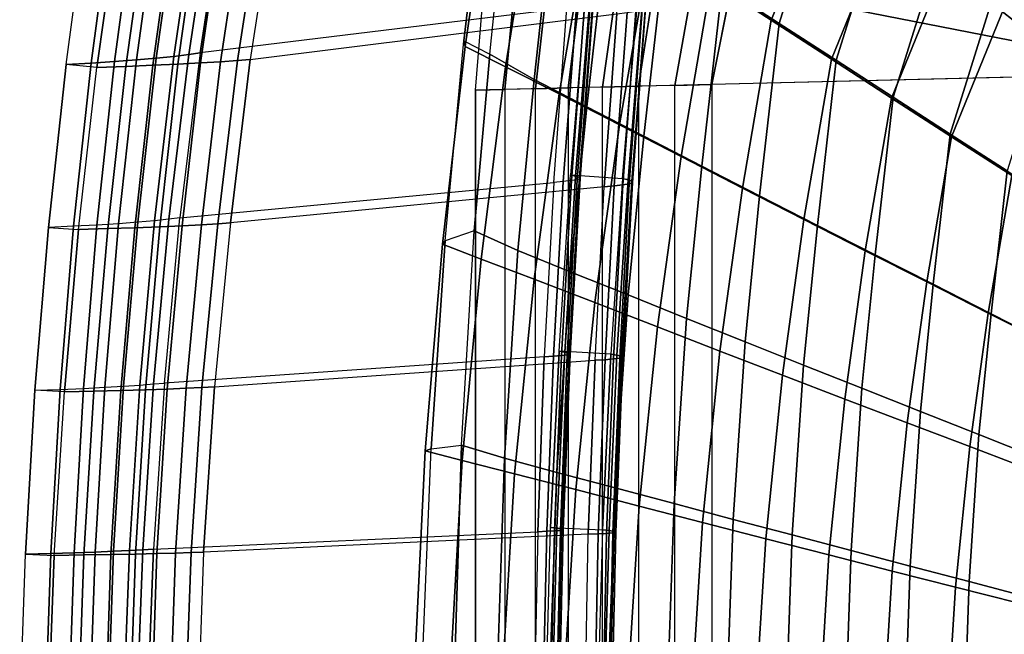
# Model space of a CAD drawing. Units: inches. Extents: x -11.7 to 14.7, y -14 to 10.5.
# Drawn here: x -10.9 to -5.7, y 1.3 to 4.5 of the extents above; entities that cross this region are included whole.
import ezdxf

# ---------------------------------------------------------------- set-up
doc = ezdxf.new("R2010")
doc.units = ezdxf.units.IN
doc.header["$MEASUREMENT"] = 0
for name, color, linetype in [('SEAT-BACK', 5, 'Continuous'), ('SEAT-SEAT', 5, 'Continuous'), ('SEAT-UPHOLSTERY', 5, 'Continuous')]:
    doc.layers.add(name, color=color, linetype=linetype)

msp = doc.modelspace()

# ---------------------------------------------------------------- linework, layer by layer
at = {"layer": 'SEAT-BACK'}
for points in [[(-9.796, 5.1993, 41.158), (-7.9182, 5.4829, 34.2796), (-8.0061, 4.5729, 34.1949), (-9.9283, 4.3398, 41.1721)], [(-7.6571, 5.4443, 34.3597), (-9.5326, 5.1608, 41.2294), (-9.6656, 4.3045, 41.2473), (-7.744, 4.5435, 34.2757)], [(-10.262, 4.3016, 41.7444), (-10.1449, 5.1532, 41.7263), (-10.037, 5.1636, 41.5975), (-10.1577, 4.3108, 41.6142)], [(-10.1577, 4.3108, 41.6142), (-10.037, 5.1636, 41.5975), (-9.9397, 5.1749, 41.4605), (-10.065, 4.3206, 41.4755)], [(-10.065, 4.3206, 41.4755), (-9.9397, 5.1749, 41.4605), (-9.857, 5.187, 41.3144), (-9.987, 4.3306, 41.3282)], [(-9.987, 4.3306, 41.3282), (-9.857, 5.187, 41.3144), (-9.796, 5.1993, 41.158), (-9.9283, 4.3398, 41.1721)], [(-9.5326, 5.1608, 41.2294), (-9.6656, 4.3045, 41.2473), (-9.732, 4.2984, 41.4282), (-9.6, 5.1535, 41.4107)], [(-10.6305, 4.2787, 42.0821), (-10.5159, 5.1278, 42.0675), (-10.3852, 5.1354, 41.9615), (-10.4993, 4.2855, 41.9788)], [(-10.5159, 5.1278, 42.0675), (-10.3483, 5.1118, 42.2858), (-10.4687, 4.2625, 42.3046), (-10.6305, 4.2787, 42.0821)], [(-10.4993, 4.2855, 41.9788), (-10.3852, 5.1354, 41.9615), (-10.2614, 5.1439, 41.8476), (-10.3763, 4.2931, 41.866)], [(-10.1982, 5.1182, 42.1635), (-10.3173, 4.2679, 42.1851), (-10.4687, 4.2625, 42.3046), (-10.3483, 5.1118, 42.2858)], [(-10.3763, 4.2931, 41.866), (-10.2614, 5.1439, 41.8476), (-10.1449, 5.1532, 41.7263), (-10.262, 4.3016, 41.7444)], [(-10.0564, 5.125, 42.0317), (-10.1757, 4.2737, 42.0542), (-10.3173, 4.2679, 42.1851), (-10.1982, 5.1182, 42.1635)], [(-9.9236, 5.132, 41.8908), (-10.0446, 4.2797, 41.9128), (-10.1757, 4.2737, 42.0542), (-10.0564, 5.125, 42.0317)], [(-9.8011, 5.1391, 41.7408), (-9.9253, 4.2859, 41.7613), (-10.0446, 4.2797, 41.9128), (-9.9236, 5.132, 41.8908)], [(-9.6918, 5.1463, 41.5811), (-9.8201, 4.2921, 41.5997), (-9.9253, 4.2859, 41.7613), (-9.8011, 5.1391, 41.7408)], [(-9.6, 5.1535, 41.4107), (-9.732, 4.2984, 41.4282), (-9.8201, 4.2921, 41.5997), (-9.6918, 5.1463, 41.5811)], [(-7.9095, 4.6202, 32.7366), (-7.9873, 3.6999, 32.6543), (-7.96, 3.6933, 32.8652), (-7.8853, 4.6126, 32.9457)], [(-7.6373, 4.5974, 32.7003), (-7.9095, 4.6202, 32.7366), (-7.9873, 3.6999, 32.6543), (-7.7135, 3.6812, 32.6275)], [(-7.8853, 4.6126, 32.9457), (-7.96, 3.6933, 32.8652), (-7.9404, 3.6864, 33.0769), (-7.8695, 4.6048, 33.1555)], [(-7.8678, 4.5974, 33.366), (-7.9362, 3.68, 33.2894), (-7.9511, 3.6745, 33.5015), (-7.8831, 4.5908, 33.5759)], [(-7.8695, 4.6048, 33.1555), (-7.9404, 3.6864, 33.0769), (-7.9362, 3.68, 33.2894), (-7.8678, 4.5974, 33.366)], [(-7.6373, 4.5974, 32.7003), (-7.7135, 3.6812, 32.6275), (-7.6845, 3.6746, 32.8538), (-7.6112, 4.5895, 32.9262)], [(-8.0061, 4.5729, 34.1949), (-9.9283, 4.3398, 41.1721), (-10.0345, 3.4743, 41.1842), (-8.074, 3.6604, 34.1272)], [(-9.6656, 4.3045, 41.2473), (-7.744, 4.5435, 34.2757), (-7.8111, 3.6378, 34.2078), (-9.7693, 3.4485, 41.2552)], [(-7.9561, 4.5786, 33.9904), (-8.0245, 3.6648, 33.9204), (-8.074, 3.6604, 34.1272), (-8.0061, 4.5729, 34.1949)], [(-7.9139, 4.5846, 33.7842), (-7.9822, 3.6695, 33.7119), (-8.0245, 3.6648, 33.9204), (-7.9561, 4.5786, 33.9904)], [(-7.8831, 4.5908, 33.5759), (-7.9511, 3.6745, 33.5015), (-7.9822, 3.6695, 33.7119), (-7.9139, 4.5846, 33.7842)], [(-7.6896, 4.5497, 34.0548), (-7.7577, 3.6425, 33.9859), (-7.8111, 3.6378, 34.2078), (-7.744, 4.5435, 34.2757)], [(-7.6439, 4.5567, 33.832), (-7.7122, 3.6477, 33.7623), (-7.7577, 3.6425, 33.9859), (-7.6896, 4.5497, 34.0548)], [(-7.6106, 4.5643, 33.6071), (-7.6786, 3.6537, 33.5366), (-7.7122, 3.6477, 33.7623), (-7.6439, 4.5567, 33.832)], [(-7.6112, 4.5895, 32.9262), (-7.6845, 3.6746, 32.8538), (-7.6647, 3.6675, 33.0811), (-7.5947, 4.5811, 33.153)], [(-7.5936, 4.5725, 33.3803), (-7.6617, 3.6604, 33.3091), (-7.6786, 3.6537, 33.5366), (-7.6106, 4.5643, 33.6071)], [(-7.5947, 4.5811, 33.153), (-7.6647, 3.6675, 33.0811), (-7.6617, 3.6604, 33.3091), (-7.5936, 4.5725, 33.3803)], [(-10.0919, 3.4676, 41.3398), (-9.987, 4.3306, 41.3282), (-9.9283, 4.3398, 41.1721), (-10.0345, 3.4743, 41.1842)], [(-10.7227, 3.4247, 42.0945), (-10.6305, 4.2787, 42.0821), (-10.4993, 4.2855, 41.9788), (-10.5908, 3.4304, 41.9938)], [(-10.5908, 3.4304, 41.9938), (-10.4993, 4.2855, 41.9788), (-10.3763, 4.2931, 41.866), (-10.4683, 3.4369, 41.8818)], [(-10.4683, 3.4369, 41.8818), (-10.3763, 4.2931, 41.866), (-10.262, 4.3016, 41.7444), (-10.356, 3.4441, 41.7598)], [(-10.356, 3.4441, 41.7598), (-10.262, 4.3016, 41.7444), (-10.1577, 4.3108, 41.6142), (-10.2548, 3.4519, 41.6284)], [(-10.2548, 3.4519, 41.6284), (-10.1577, 4.3108, 41.6142), (-10.065, 4.3206, 41.4755), (-10.1662, 3.4599, 41.4882)], [(-10.1662, 3.4599, 41.4882), (-10.065, 4.3206, 41.4755), (-9.987, 4.3306, 41.3282), (-10.0919, 3.4676, 41.3398)], [(-9.9253, 4.2859, 41.7613), (-10.0219, 3.4333, 41.7751), (-10.1389, 3.4281, 41.9291), (-10.0446, 4.2797, 41.9128)], [(-9.8201, 4.2921, 41.5997), (-9.92, 3.4384, 41.6108), (-10.0219, 3.4333, 41.7751), (-9.9253, 4.2859, 41.7613)], [(-9.732, 4.2984, 41.4282), (-9.8349, 3.4435, 41.4371), (-9.92, 3.4384, 41.6108), (-9.8201, 4.2921, 41.5997)], [(-9.6656, 4.3045, 41.2473), (-9.7693, 3.4485, 41.2552), (-9.8349, 3.4435, 41.4371), (-9.732, 4.2984, 41.4282)], [(-10.4687, 4.2625, 42.3046), (-10.6305, 4.2787, 42.0821), (-10.7227, 3.4247, 42.0945), (-10.5651, 3.4139, 42.3204)], [(-10.3173, 4.2679, 42.1851), (-10.4116, 3.4183, 42.2028), (-10.5651, 3.4139, 42.3204), (-10.4687, 4.2625, 42.3046)], [(-10.1757, 4.2737, 42.0542), (-10.2692, 3.4231, 42.072), (-10.4116, 3.4183, 42.2028), (-10.3173, 4.2679, 42.1851)], [(-10.0446, 4.2797, 41.9128), (-10.1389, 3.4281, 41.9291), (-10.2692, 3.4231, 42.072), (-10.1757, 4.2737, 42.0542)], [(-8.0761, 2.7496, 33.8695), (-8.0245, 3.6648, 33.9204), (-8.074, 3.6604, 34.1272), (-8.1243, 2.7464, 34.0756)], [(-8.0347, 2.7531, 33.6619), (-7.9822, 3.6695, 33.7119), (-8.0245, 3.6648, 33.9204), (-8.0761, 2.7496, 33.8695)], [(-8.0458, 2.7769, 32.6099), (-7.9873, 3.6999, 32.6543), (-7.96, 3.6933, 32.8652), (-8.0164, 2.7716, 32.8195)], [(-7.9873, 3.6999, 32.6543), (-7.7135, 3.6812, 32.6275), (-7.7754, 2.7614, 32.5577), (-8.0458, 2.7769, 32.6099)], [(-8.0036, 2.7568, 33.4525), (-7.9511, 3.6745, 33.5015), (-7.9822, 3.6695, 33.7119), (-8.0347, 2.7531, 33.6619)], [(-8.0164, 2.7716, 32.8195), (-7.96, 3.6933, 32.8652), (-7.9404, 3.6864, 33.0769), (-7.994, 2.766, 33.0299)], [(-7.9886, 2.761, 33.2414), (-7.9362, 3.68, 33.2894), (-7.9511, 3.6745, 33.5015), (-8.0036, 2.7568, 33.4525)], [(-7.994, 2.766, 33.0299), (-7.9404, 3.6864, 33.0769), (-7.9362, 3.68, 33.2894), (-7.9886, 2.761, 33.2414)], [(-7.7135, 3.6812, 32.6275), (-7.7754, 2.7614, 32.5577), (-7.7435, 2.7563, 32.7841), (-7.6845, 3.6746, 32.8538)], [(-7.6845, 3.6746, 32.8538), (-7.7435, 2.7563, 32.7841), (-7.7195, 2.7508, 33.0114), (-7.6647, 3.6675, 33.0811)], [(-7.6647, 3.6675, 33.0811), (-7.7195, 2.7508, 33.0114), (-7.7133, 2.7452, 33.2399), (-7.6617, 3.6604, 33.3091)], [(-10.0345, 3.4743, 41.1842), (-8.074, 3.6604, 34.1272), (-8.1243, 2.7464, 34.0756), (-10.1147, 2.6094, 41.1935)], [(-7.8111, 3.6378, 34.2078), (-9.7693, 3.4485, 41.2552), (-9.8523, 2.5896, 41.2754), (-7.8572, 2.7286, 34.1411)], [(-7.7577, 3.6425, 33.9859), (-7.8053, 2.7319, 33.9185), (-7.8572, 2.7286, 34.1411), (-7.8111, 3.6378, 34.2078)], [(-7.7122, 3.6477, 33.7623), (-7.7611, 2.7356, 33.6942), (-7.8053, 2.7319, 33.9185), (-7.7577, 3.6425, 33.9859)], [(-7.6786, 3.6537, 33.5366), (-7.7286, 2.7401, 33.4679), (-7.7611, 2.7356, 33.6942), (-7.7122, 3.6477, 33.7623)], [(-7.6617, 3.6604, 33.3091), (-7.7133, 2.7452, 33.2399), (-7.7286, 2.7401, 33.4679), (-7.6786, 3.6537, 33.5366)], [(-10.2432, 2.5991, 41.4978), (-10.1662, 3.4599, 41.4882), (-10.2548, 3.4519, 41.6284), (-10.3286, 2.5931, 41.6393)], [(-10.1717, 2.6047, 41.3488), (-10.0919, 3.4676, 41.3398), (-10.1662, 3.4599, 41.4882), (-10.2432, 2.5991, 41.4978)], [(-10.1147, 2.6094, 41.1935), (-10.0345, 3.4743, 41.1842), (-10.0919, 3.4676, 41.3398), (-10.1717, 2.6047, 41.3488)], [(-10.6606, 2.5763, 42.0057), (-10.5908, 3.4304, 41.9938), (-10.7227, 3.4247, 42.0945), (-10.7931, 2.5718, 42.1045)], [(-10.7227, 3.4247, 42.0945), (-10.5651, 3.4139, 42.3204), (-10.6392, 2.5634, 42.333), (-10.7931, 2.5718, 42.1045)], [(-10.5382, 2.5814, 41.8945), (-10.4683, 3.4369, 41.8818), (-10.5908, 3.4304, 41.9938), (-10.6606, 2.5763, 42.0057)], [(-10.4116, 3.4183, 42.2028), (-10.4854, 2.5667, 42.2183), (-10.6392, 2.5634, 42.333), (-10.5651, 3.4139, 42.3204)], [(-10.4272, 2.5871, 41.772), (-10.356, 3.4441, 41.7598), (-10.4683, 3.4369, 41.8818), (-10.5382, 2.5814, 41.8945)], [(-10.2692, 3.4231, 42.072), (-10.3435, 2.5704, 42.0892), (-10.4854, 2.5667, 42.2183), (-10.4116, 3.4183, 42.2028)], [(-10.3286, 2.5931, 41.6393), (-10.2548, 3.4519, 41.6284), (-10.356, 3.4441, 41.7598), (-10.4272, 2.5871, 41.772)], [(-10.1389, 3.4281, 41.9291), (-10.2147, 2.5742, 41.9469), (-10.3435, 2.5704, 42.0892), (-10.2692, 3.4231, 42.072)], [(-10.0219, 3.4333, 41.7751), (-10.1003, 2.5781, 41.7929), (-10.2147, 2.5742, 41.9469), (-10.1389, 3.4281, 41.9291)], [(-9.92, 3.4384, 41.6108), (-10.0012, 2.582, 41.6286), (-10.1003, 2.5781, 41.7929), (-10.0219, 3.4333, 41.7751)], [(-9.8349, 3.4435, 41.4371), (-9.9183, 2.5859, 41.4555), (-10.0012, 2.582, 41.6286), (-9.92, 3.4384, 41.6108)], [(-9.7693, 3.4485, 41.2552), (-9.8523, 2.5896, 41.2754), (-9.9183, 2.5859, 41.4555), (-9.8349, 3.4435, 41.4371)], [(-8.1243, 2.7464, 34.0756), (-10.1147, 2.6094, 41.1935), (-10.1712, 1.7392, 41.2007), (-8.1585, 1.831, 34.0395)], [(-8.1109, 1.8332, 33.8309), (-8.0761, 2.7496, 33.8695), (-8.1243, 2.7464, 34.0756), (-8.1585, 1.831, 34.0395)], [(-8.0699, 1.8355, 33.6209), (-8.0347, 2.7531, 33.6619), (-8.0761, 2.7496, 33.8695), (-8.1109, 1.8332, 33.8309)], [(-8.0912, 1.8523, 32.5584), (-8.0458, 2.7769, 32.6099), (-8.0164, 2.7716, 32.8195), (-8.0593, 1.8486, 32.7699)], [(-7.7754, 2.7614, 32.5577), (-8.0458, 2.7769, 32.6099), (-8.0912, 1.8523, 32.5584), (-7.8191, 1.8399, 32.5163)], [(-8.0393, 1.838, 33.4092), (-8.0036, 2.7568, 33.4525), (-8.0347, 2.7531, 33.6619), (-8.0699, 1.8355, 33.6209)], [(-8.0593, 1.8486, 32.7699), (-8.0164, 2.7716, 32.8195), (-7.994, 2.766, 33.0299), (-8.0332, 1.8445, 32.9822)], [(-8.0251, 1.841, 33.1959), (-7.9886, 2.761, 33.2414), (-8.0036, 2.7568, 33.4525), (-8.0393, 1.838, 33.4092)], [(-8.0332, 1.8445, 32.9822), (-7.994, 2.766, 33.0299), (-7.9886, 2.761, 33.2414), (-8.0251, 1.841, 33.1959)], [(-7.7611, 2.7356, 33.6942), (-7.7983, 1.8222, 33.666), (-7.8427, 1.8198, 33.8931), (-7.8053, 2.7319, 33.9185)], [(-7.7754, 2.7614, 32.5577), (-7.8191, 1.8399, 32.5163), (-7.7846, 1.8364, 32.7451), (-7.7435, 2.7563, 32.7841)], [(-7.7286, 2.7401, 33.4679), (-7.7654, 1.8251, 33.437), (-7.7983, 1.8222, 33.666), (-7.7611, 2.7356, 33.6942)], [(-7.7435, 2.7563, 32.7841), (-7.7846, 1.8364, 32.7451), (-7.7575, 1.8325, 32.9749), (-7.7195, 2.7508, 33.0114)], [(-7.7133, 2.7452, 33.2399), (-7.7499, 1.8286, 33.2061), (-7.7654, 1.8251, 33.437), (-7.7286, 2.7401, 33.4679)], [(-7.7195, 2.7508, 33.0114), (-7.7575, 1.8325, 32.9749), (-7.7499, 1.8286, 33.2061), (-7.7133, 2.7452, 33.2399)], [(-9.8523, 2.5896, 41.2754), (-7.8572, 2.7286, 34.1411), (-7.8944, 1.8177, 34.1187), (-9.9092, 1.7242, 41.2849)], [(-7.8053, 2.7319, 33.9185), (-7.8427, 1.8198, 33.8931), (-7.8944, 1.8177, 34.1187), (-7.8572, 2.7286, 34.1411)], [(-10.71, 1.7172, 42.0146), (-10.6606, 2.5763, 42.0057), (-10.5382, 2.5814, 41.8945), (-10.5877, 1.7207, 41.9039)], [(-10.5877, 1.7207, 41.9039), (-10.5382, 2.5814, 41.8945), (-10.4272, 2.5871, 41.772), (-10.4777, 1.7246, 41.7811)], [(-10.4777, 1.7246, 41.7811), (-10.4272, 2.5871, 41.772), (-10.3286, 2.5931, 41.6393), (-10.3809, 1.7287, 41.6475)], [(-10.3809, 1.7287, 41.6475), (-10.3286, 2.5931, 41.6393), (-10.2432, 2.5991, 41.4978), (-10.2978, 1.7327, 41.5051)], [(-10.2978, 1.7327, 41.5051), (-10.2432, 2.5991, 41.4978), (-10.1717, 2.6047, 41.3488), (-10.2281, 1.7363, 41.3556)], [(-10.2281, 1.7363, 41.3556), (-10.1717, 2.6047, 41.3488), (-10.1147, 2.6094, 41.1935), (-10.1712, 1.7392, 41.2007)], [(-10.0012, 2.582, 41.6286), (-10.0568, 1.7191, 41.6383), (-10.154, 1.7165, 41.8035), (-10.1003, 2.5781, 41.7929)], [(-9.9183, 2.5859, 41.4555), (-9.9754, 1.7217, 41.4648), (-10.0568, 1.7191, 41.6383), (-10.0012, 2.582, 41.6286)], [(-9.8523, 2.5896, 41.2754), (-9.9092, 1.7242, 41.2849), (-9.9754, 1.7217, 41.4648), (-9.9183, 2.5859, 41.4555)], [(-10.8431, 1.7141, 42.1119), (-10.7931, 2.5718, 42.1045), (-10.6606, 2.5763, 42.0057), (-10.71, 1.7172, 42.0146)], [(-10.6392, 2.5634, 42.333), (-10.7931, 2.5718, 42.1045), (-10.8431, 1.7141, 42.1119), (-10.6921, 1.7066, 42.3423)], [(-10.4854, 2.5667, 42.2183), (-10.5374, 1.7089, 42.2292), (-10.6921, 1.7066, 42.3423), (-10.6392, 2.5634, 42.333)], [(-10.3435, 2.5704, 42.0892), (-10.3951, 1.7113, 42.1009), (-10.5374, 1.7089, 42.2292), (-10.4854, 2.5667, 42.2183)], [(-10.2147, 2.5742, 41.9469), (-10.2669, 1.7139, 41.9584), (-10.3951, 1.7113, 42.1009), (-10.3435, 2.5704, 42.0892)], [(-10.1003, 2.5781, 41.7929), (-10.154, 1.7165, 41.8035), (-10.2669, 1.7139, 41.9584), (-10.2147, 2.5742, 41.9469)], [(-10.1712, 1.7392, 41.2007), (-8.1585, 1.831, 34.0395), (-8.1775, 0.9149, 34.0183), (-10.2044, 0.8699, 41.2048)], [(-7.8944, 1.8177, 34.1187), (-9.9092, 1.7242, 41.2849), (-9.9402, 0.8613, 41.2831), (-7.9094, 0.9108, 34.0819)], [(-8.1311, 0.916, 33.8109), (-8.1109, 1.8332, 33.8309), (-8.1585, 1.831, 34.0395), (-8.1775, 0.9149, 34.0183)], [(-8.0909, 0.9172, 33.6021), (-8.0699, 1.8355, 33.6209), (-8.1109, 1.8332, 33.8309), (-8.1311, 0.916, 33.8109)], [(-8.1157, 0.9259, 32.5465), (-8.0912, 1.8523, 32.5584), (-8.0593, 1.8486, 32.7699), (-8.0825, 0.9239, 32.7565)], [(-8.0912, 1.8523, 32.5584), (-7.8191, 1.8399, 32.5163), (-7.8454, 0.9219, 32.4917), (-8.1157, 0.9259, 32.5465)], [(-8.0606, 0.9185, 33.3917), (-8.0393, 1.838, 33.4092), (-8.0699, 1.8355, 33.6209), (-8.0909, 0.9172, 33.6021)], [(-8.0825, 0.9239, 32.7565), (-8.0593, 1.8486, 32.7699), (-8.0332, 1.8445, 32.9822), (-8.055, 0.9218, 32.9673)], [(-8.0465, 0.92, 33.1796), (-8.0251, 1.841, 33.1959), (-8.0393, 1.838, 33.4092), (-8.0606, 0.9185, 33.3917)], [(-8.055, 0.9218, 32.9673), (-8.0332, 1.8445, 32.9822), (-8.0251, 1.841, 33.1959), (-8.0465, 0.92, 33.1796)], [(-7.8427, 1.8198, 33.8931), (-7.8593, 0.9118, 33.8578), (-7.9094, 0.9108, 34.0819), (-7.8944, 1.8177, 34.1187)], [(-7.7983, 1.8222, 33.666), (-7.8165, 0.913, 33.6322), (-7.8593, 0.9118, 33.8578), (-7.8427, 1.8198, 33.8931)], [(-7.8191, 1.8399, 32.5163), (-7.8454, 0.9219, 32.4917), (-7.8096, 0.9201, 32.7186), (-7.7846, 1.8364, 32.7451)], [(-7.7654, 1.8251, 33.437), (-7.7849, 0.9144, 33.4047), (-7.8165, 0.913, 33.6322), (-7.7983, 1.8222, 33.666)], [(-7.7846, 1.8364, 32.7451), (-7.8096, 0.9201, 32.7186), (-7.7802, 0.9182, 32.9463), (-7.7575, 1.8325, 32.9749)], [(-7.7499, 1.8286, 33.2061), (-7.7709, 0.9162, 33.1756), (-7.7849, 0.9144, 33.4047), (-7.7654, 1.8251, 33.437)], [(-7.7575, 1.8325, 32.9749), (-7.7802, 0.9182, 32.9463), (-7.7709, 0.9162, 33.1756), (-7.7499, 1.8286, 33.2061)], [(-10.8733, 0.8575, 42.1164), (-10.8431, 1.7141, 42.1119), (-10.71, 1.7172, 42.0146), (-10.7396, 0.859, 42.02)], [(-10.8431, 1.7141, 42.1119), (-10.6921, 1.7066, 42.3423), (-10.7239, 0.8524, 42.348), (-10.8733, 0.8575, 42.1164)], [(-10.7396, 0.859, 42.02), (-10.71, 1.7172, 42.0146), (-10.5877, 1.7207, 41.9039), (-10.6172, 0.8608, 41.9097)], [(-10.5374, 1.7089, 42.2292), (-10.5676, 0.8536, 42.2353), (-10.7239, 0.8524, 42.348), (-10.6921, 1.7066, 42.3423)], [(-10.6172, 0.8608, 41.9097), (-10.5877, 1.7207, 41.9039), (-10.4777, 1.7246, 41.7811), (-10.5076, 0.8628, 41.7866)], [(-10.3951, 1.7113, 42.1009), (-10.4242, 0.8549, 42.1065), (-10.5676, 0.8536, 42.2353), (-10.5374, 1.7089, 42.2292)], [(-10.5076, 0.8628, 41.7866), (-10.4777, 1.7246, 41.7811), (-10.3809, 1.7287, 41.6475), (-10.412, 0.8649, 41.6524)], [(-10.2669, 1.7139, 41.9584), (-10.2958, 0.8562, 41.9628), (-10.4242, 0.8549, 42.1065), (-10.3951, 1.7113, 42.1009)], [(-10.412, 0.8649, 41.6524), (-10.3809, 1.7287, 41.6475), (-10.2978, 1.7327, 41.5051), (-10.3302, 0.8668, 41.5093)], [(-10.3302, 0.8668, 41.5093), (-10.2978, 1.7327, 41.5051), (-10.2281, 1.7363, 41.3556), (-10.2614, 0.8686, 41.3595)], [(-10.154, 1.7165, 41.8035), (-10.1834, 0.8575, 41.8062), (-10.2958, 0.8562, 41.9628), (-10.2669, 1.7139, 41.9584)], [(-10.2614, 0.8686, 41.3595), (-10.2281, 1.7363, 41.3556), (-10.1712, 1.7392, 41.2007), (-10.2044, 0.8699, 41.2048)], [(-10.0568, 1.7191, 41.6383), (-10.0872, 0.8588, 41.6392), (-10.1834, 0.8575, 41.8062), (-10.154, 1.7165, 41.8035)], [(-9.9754, 1.7217, 41.4648), (-10.0065, 0.8601, 41.4641), (-10.0872, 0.8588, 41.6392), (-10.0568, 1.7191, 41.6383)], [(-9.9092, 1.7242, 41.2849), (-9.9402, 0.8613, 41.2831), (-10.0065, 0.8601, 41.4641), (-9.9754, 1.7217, 41.4648)]]:
    msp.add_3dface(points, dxfattribs=at)
at = {"layer": 'SEAT-SEAT'}
for points in [[(-5.3589, 6.5018, 29.1399), (-4.7982, 4.2319, 28.6688), (-5.847, 6.2941, 29.0781)], [(-5.847, 6.2941, 29.0781), (-4.7982, 4.2319, 28.6688), (-6.2836, 5.9964, 29.001)], [(-6.2836, 5.9964, 29.001), (-4.7982, 4.2319, 28.6688), (-6.6531, 5.6205, 28.9146)], [(-6.6531, 5.6205, 28.9146), (-4.7982, 4.2319, 28.6688), (-6.9426, 5.1806, 28.8261)], [(9.052, 4.5635, 28.9684), (-8.4855, 4.1429, 28.1986), (-8.4196, 4.9365, 28.2822), (8.9109, 5.4419, 28.9669)], [(-6.9426, 5.1806, 28.8261), (-4.7982, 4.2319, 28.6688), (-7.1425, 4.6924, 28.7427)], [(-8.259, 4.8931, 28.3951), (-8.3315, 4.1468, 28.3164), (-8.4855, 4.1429, 28.1986), (-8.4196, 4.9365, 28.2822)], [(-8.0919, 4.8555, 28.5004), (-8.1704, 4.1508, 28.4241), (-8.3315, 4.1468, 28.3164), (-8.259, 4.8931, 28.3951)], [(-7.9158, 4.8225, 28.5914), (-7.9997, 4.1551, 28.5157), (-8.1704, 4.1508, 28.4241), (-8.0919, 4.8555, 28.5004)], [(-7.7302, 4.7912, 28.6617), (-7.8192, 4.1595, 28.586), (-7.9997, 4.1551, 28.5157), (-7.9158, 4.8225, 28.5914)], [(-7.5374, 4.7595, 28.7086), (-7.6313, 4.1641, 28.6335), (-7.8192, 4.1595, 28.586), (-7.7302, 4.7912, 28.6617)], [(-7.3408, 4.726, 28.7335), (-7.4394, 4.1687, 28.6602), (-7.6313, 4.1641, 28.6335), (-7.5374, 4.7595, 28.7086)], [(-7.1432, 4.6902, 28.7423), (-7.2458, 4.1734, 28.6701), (-7.4394, 4.1687, 28.6602), (-7.3408, 4.726, 28.7335)], [(-7.1425, 4.6924, 28.7427), (-4.7982, 4.2319, 28.6688), (-7.2458, 4.1734, 28.6701)], [(-8.4855, -4.1429, 28.1986), (9.052, -4.5635, 28.9684), (9.052, 4.5635, 28.9684), (-8.4855, 4.1429, 28.1986)], [(-4.7982, -4.2319, 28.6688), (-4.7982, 4.2319, 28.6688), (-7.2458, 4.1734, 28.6701), (-7.2458, -4.1734, 28.6701)], [(-8.3315, 4.1468, 28.3164), (-8.3315, -4.1468, 28.3164), (-8.4855, -4.1429, 28.1986), (-8.4855, 4.1429, 28.1986)], [(-8.1704, -4.1508, 28.4241), (-8.1704, 4.1508, 28.4241), (-8.3315, 4.1468, 28.3164), (-8.3315, -4.1468, 28.3164)], [(-7.9997, 4.1551, 28.5157), (-7.9997, -4.1551, 28.5157), (-8.1704, -4.1508, 28.4241), (-8.1704, 4.1508, 28.4241)], [(-7.8192, -4.1595, 28.586), (-7.8192, 4.1595, 28.586), (-7.9997, 4.1551, 28.5157), (-7.9997, -4.1551, 28.5157)], [(-7.6313, 4.1641, 28.6335), (-7.6313, -4.1641, 28.6335), (-7.8192, -4.1595, 28.586), (-7.8192, 4.1595, 28.586)], [(-7.4394, -4.1687, 28.6602), (-7.4394, 4.1687, 28.6602), (-7.6313, 4.1641, 28.6335), (-7.6313, -4.1641, 28.6335)], [(-7.2458, 4.1734, 28.6701), (-7.2458, -4.1734, 28.6701), (-7.4394, -4.1687, 28.6602), (-7.4394, 4.1687, 28.6602)]]:
    msp.add_3dface(points, dxfattribs=at)
at = {"layer": 'SEAT-UPHOLSTERY'}
for points in [[(-7.2497, 4.7151, 29.4891), (-6.8941, 5.5866, 29.6514), (-6.5945, 5.3431, 29.6276), (-6.9347, 4.5096, 29.4707)], [(-8.5465, 4.4013, 28.4956), (-8.4184, 5.4893, 28.6473), (-8.383, 5.445, 28.995), (-8.5391, 4.3727, 28.8326)], [(-8.5465, 4.4013, 28.4956), (-8.4092, 4.3316, 28.3028), (-8.2977, 5.4265, 28.4425), (-8.4184, 5.4893, 28.6473)], [(-7.1915, 4.6883, 28.8321), (-6.934, 5.5123, 28.9759), (-6.6465, 5.283, 28.9435), (-6.8931, 4.4932, 28.8052)], [(-8.5391, 4.3727, 28.8326), (-8.383, 5.445, 28.995), (-8.16, 5.3041, 29.2614), (-8.327, 4.2652, 29.1036)], [(-8.4092, 4.3316, 28.3028), (-8.2977, 5.4265, 28.4425), (-8.0619, 5.258, 28.6507), (-8.1774, 4.1991, 28.5146)], [(-6.9347, 4.5096, 29.4707), (-6.5945, 5.3431, 29.6276), (-6.2952, 5.101, 29.5905), (-6.6198, 4.3051, 29.4404)], [(-8.327, 4.2652, 29.1036), (-8.16, 5.3041, 29.2614), (-7.8759, 5.1233, 29.426), (-8.0454, 4.1237, 29.2786)], [(-6.8931, 4.4932, 28.8052), (-6.6465, 5.283, 28.9435), (-6.3588, 5.0555, 28.9013), (-6.5946, 4.2998, 28.7696)], [(-8.1774, 4.1991, 28.5146), (-8.0619, 5.258, 28.6507), (-7.7867, 5.0766, 28.7867), (-7.9021, 4.0554, 28.6539)], [(-8.0454, 4.1237, 29.2786), (-7.8759, 5.1233, 29.426), (-7.5649, 4.9212, 29.4868), (-7.7296, 3.9621, 29.348)], [(-5.7832, 4.6014, 28.8137), (-5.3207, 5.1579, 28.9374), (-5.0558, 4.9034, 28.8885), (-5.495, 4.3743, 28.7723)], [(-7.9021, 4.0554, 28.6539), (-7.7867, 5.0766, 28.7867), (-7.4903, 4.8843, 28.8363), (-7.6022, 3.9021, 28.7051)], [(-6.6198, 4.3051, 29.4404), (-6.2952, 5.101, 29.5905), (-5.9959, 4.8602, 29.5456), (-6.3049, 4.1017, 29.403)], [(-6.5946, 4.2998, 28.7696), (-6.3588, 5.0555, 28.9013), (-6.0711, 4.8284, 28.8571), (-6.2961, 4.1066, 28.7322)], [(-7.7296, 3.9621, 29.348), (-7.5649, 4.9212, 29.4868), (-7.2497, 4.7151, 29.4891), (-7.4077, 3.7962, 29.3549)], [(-7.6022, 3.9021, 28.7051), (-7.4903, 4.8843, 28.8363), (-7.1915, 4.6883, 28.8321), (-7.2989, 3.7455, 28.7033)], [(-6.3049, 4.1017, 29.403), (-5.9959, 4.8602, 29.5456), (-5.6964, 4.6202, 29.4972), (-5.9899, 3.8992, 29.3629)], [(-6.2961, 4.1066, 28.7322), (-6.0711, 4.8284, 28.8571), (-5.7832, 4.6014, 28.8137), (-5.9974, 3.9136, 28.6959)], [(-7.4077, 3.7962, 29.3549), (-7.2497, 4.7151, 29.4891), (-6.9347, 4.5096, 29.4707), (-7.0856, 3.6306, 29.341)], [(-7.2989, 3.7455, 28.7033), (-7.1915, 4.6883, 28.8321), (-6.8931, 4.4932, 28.8052), (-6.996, 3.5896, 28.6812)], [(-5.9974, 3.9136, 28.6959), (-5.7832, 4.6014, 28.8137), (-5.495, 4.3743, 28.7723), (-5.6985, 3.7204, 28.6618)], [(-5.9899, 3.8992, 29.3629), (-5.6964, 4.6202, 29.4972), (-5.3967, 4.3805, 29.4492), (-5.6746, 3.6969, 29.3234)], [(-7.0856, 3.6306, 29.341), (-6.9347, 4.5096, 29.4707), (-6.6198, 4.3051, 29.4404), (-6.7638, 3.4658, 29.3163)], [(-6.996, 3.5896, 28.6812), (-6.8931, 4.4932, 28.8052), (-6.5946, 4.2998, 28.7696), (-6.693, 3.435, 28.6516)], [(-8.644, 3.3551, 28.3833), (-8.5465, 4.4013, 28.4956), (-8.5391, 4.3727, 28.8326), (-8.6581, 3.3373, 28.7104)], [(-8.4922, 3.4067, 28.2062), (-8.644, 3.3551, 28.3833), (-8.5465, 4.4013, 28.4956), (-8.4092, 4.3316, 28.3028)], [(-8.6581, 3.3373, 28.7104), (-8.5391, 4.3727, 28.8326), (-8.327, 4.2652, 29.1036), (-8.4558, 3.2588, 28.9843)], [(-8.4922, 3.4067, 28.2062), (-8.4092, 4.3316, 28.3028), (-8.1774, 4.1991, 28.5146), (-8.2633, 3.3038, 28.4204)], [(-6.7638, 3.4658, 29.3163), (-6.6198, 4.3051, 29.4404), (-6.3049, 4.1017, 29.403), (-6.442, 3.302, 29.2854)], [(-6.693, 3.435, 28.6516), (-6.5946, 4.2998, 28.7696), (-6.2961, 4.1066, 28.7322), (-6.3899, 3.2808, 28.6204)], [(-8.4558, 3.2588, 28.9843), (-8.327, 4.2652, 29.1036), (-8.0454, 4.1237, 29.2786), (-8.1775, 3.1535, 29.1675)], [(-8.2633, 3.3038, 28.4204), (-8.1774, 4.1991, 28.5146), (-7.9021, 4.0554, 28.6539), (-7.9879, 3.1914, 28.5621)], [(-8.1775, 3.1535, 29.1675), (-8.0454, 4.1237, 29.2786), (-7.7296, 3.9621, 29.348), (-7.8586, 3.0307, 29.2443)], [(-6.442, 3.302, 29.2854), (-6.3049, 4.1017, 29.403), (-5.9899, 3.8992, 29.3629), (-6.1201, 3.139, 29.2521)], [(-6.3899, 3.2808, 28.6204), (-6.2961, 4.1066, 28.7322), (-5.9974, 3.9136, 28.6959), (-6.0867, 3.1266, 28.5906)], [(-7.9879, 3.1914, 28.5621), (-7.9021, 4.0554, 28.6539), (-7.6022, 3.9021, 28.7051), (-7.6855, 3.0709, 28.6144)], [(-7.8586, 3.0307, 29.2443), (-7.7296, 3.9621, 29.348), (-7.4077, 3.7962, 29.3549), (-7.5313, 2.9037, 29.2548)], [(-7.6855, 3.0709, 28.6144), (-7.6022, 3.9021, 28.7051), (-7.2989, 3.7455, 28.7033), (-7.3788, 2.9477, 28.6141)], [(-6.1201, 3.139, 29.2521), (-5.9899, 3.8992, 29.3629), (-5.6746, 3.6969, 29.3234), (-5.7979, 2.9761, 29.2197)], [(-6.0867, 3.1266, 28.5906), (-5.9974, 3.9136, 28.6959), (-5.6985, 3.7204, 28.6618), (-5.7833, 2.9724, 28.5631)], [(-7.5313, 2.9037, 29.2548), (-7.4077, 3.7962, 29.3549), (-7.0856, 3.6306, 29.341), (-7.2038, 2.777, 29.244)], [(-7.3788, 2.9477, 28.6141), (-7.2989, 3.7455, 28.7033), (-6.996, 3.5896, 28.6812), (-7.0724, 2.8249, 28.5954)], [(-5.7833, 2.9724, 28.5631), (-5.6985, 3.7204, 28.6618), (-5.3993, 3.5273, 28.6306), (-5.4797, 2.8181, 28.5387)], [(-5.7979, 2.9761, 29.2197), (-5.6746, 3.6969, 29.3234), (-5.3591, 3.4943, 29.2876), (-5.4755, 2.8131, 29.1911)], [(-7.2038, 2.777, 29.244), (-7.0856, 3.6306, 29.341), (-6.7638, 3.4658, 29.3163), (-6.8765, 2.6509, 29.2236)], [(-7.0724, 2.8249, 28.5954), (-6.996, 3.5896, 28.6812), (-6.693, 3.435, 28.6516), (-6.7661, 2.7033, 28.5699)], [(-6.8765, 2.6509, 29.2236), (-6.7638, 3.4658, 29.3163), (-6.442, 3.302, 29.2854), (-6.5493, 2.5255, 29.1974)], [(-8.7175, 2.2644, 28.3004), (-8.5588, 2.2847, 28.1285), (-8.4922, 3.4067, 28.2062), (-8.644, 3.3551, 28.3833)], [(-8.5588, 2.2847, 28.1285), (-8.4922, 3.4067, 28.2062), (-8.2633, 3.3038, 28.4204), (-8.333, 2.2165, 28.3443)], [(-6.7661, 2.7033, 28.5699), (-6.693, 3.435, 28.6516), (-6.3899, 3.2808, 28.6204), (-6.4597, 2.5819, 28.5431)], [(-8.7175, 2.2644, 28.3004), (-8.644, 3.3551, 28.3833), (-8.6581, 3.3373, 28.7104), (-8.7479, 2.2545, 28.6188)], [(-8.7479, 2.2545, 28.6188), (-8.6581, 3.3373, 28.7104), (-8.4558, 3.2588, 28.9843), (-8.5542, 2.2034, 28.8945)], [(-8.333, 2.2165, 28.3443), (-8.2633, 3.3038, 28.4204), (-7.9879, 3.1914, 28.5621), (-8.058, 2.1415, 28.488)], [(-8.5542, 2.2034, 28.8945), (-8.4558, 3.2588, 28.9843), (-8.1775, 3.1535, 29.1675), (-8.2795, 2.1338, 29.084)], [(-6.5493, 2.5255, 29.1974), (-6.442, 3.302, 29.2854), (-6.1201, 3.139, 29.2521), (-6.222, 2.4008, 29.1693)], [(-6.4597, 2.5819, 28.5431), (-6.3899, 3.2808, 28.6204), (-6.0867, 3.1266, 28.5906), (-6.1532, 2.4606, 28.5178)], [(-8.2795, 2.1338, 29.084), (-8.1775, 3.1535, 29.1675), (-7.8586, 3.0307, 29.2443), (-7.9586, 2.0512, 29.167)], [(-8.058, 2.1415, 28.488), (-7.9879, 3.1914, 28.5621), (-7.6855, 3.0709, 28.6144), (-7.7535, 2.0608, 28.5409)], [(-6.222, 2.4008, 29.1693), (-6.1201, 3.139, 29.2521), (-5.7979, 2.9761, 29.2197), (-5.8945, 2.2763, 29.1423)], [(-6.1532, 2.4606, 28.5178), (-6.0867, 3.1266, 28.5906), (-5.7833, 2.9724, 28.5631), (-5.8465, 2.3393, 28.4951)], [(-7.7535, 2.0608, 28.5409), (-7.6855, 3.0709, 28.6144), (-7.3788, 2.9477, 28.6141), (-7.444, 1.978, 28.5415)], [(-7.9586, 2.0512, 29.167), (-7.8586, 3.0307, 29.2443), (-7.5313, 2.9037, 29.2548), (-7.6271, 1.9653, 29.1803)], [(-7.444, 1.978, 28.5415), (-7.3788, 2.9477, 28.6141), (-7.0724, 2.8249, 28.5954), (-7.1348, 1.8956, 28.5254)], [(-5.8945, 2.2763, 29.1423), (-5.7979, 2.9761, 29.2197), (-5.4755, 2.8131, 29.1911), (-5.5667, 2.1517, 29.1192)], [(-5.8465, 2.3393, 28.4951), (-5.7833, 2.9724, 28.5631), (-5.4797, 2.8181, 28.5387), (-5.5396, 2.218, 28.4753)], [(-7.6271, 1.9653, 29.1803), (-7.5313, 2.9037, 29.2548), (-7.2038, 2.777, 29.244), (-7.2953, 1.8794, 29.1718)], [(-7.1348, 1.8956, 28.5254), (-7.0724, 2.8249, 28.5954), (-6.7661, 2.7033, 28.5699), (-6.8258, 1.814, 28.5035)], [(-7.2953, 1.8794, 29.1718), (-7.2038, 2.777, 29.244), (-6.8765, 2.6509, 29.2236), (-6.9637, 1.794, 29.1543)], [(-6.8258, 1.814, 28.5035), (-6.7661, 2.7033, 28.5699), (-6.4597, 2.5819, 28.5431), (-6.5167, 1.7326, 28.4803)], [(-6.9637, 1.794, 29.1543), (-6.8765, 2.6509, 29.2236), (-6.5493, 2.5255, 29.1974), (-6.6323, 1.7092, 29.1318)], [(-6.5167, 1.7326, 28.4803), (-6.4597, 2.5819, 28.5431), (-6.1532, 2.4606, 28.5178), (-6.2076, 1.6512, 28.4589)], [(-6.6323, 1.7092, 29.1318), (-6.5493, 2.5255, 29.1974), (-6.222, 2.4008, 29.1693), (-6.3008, 1.6248, 29.1076)], [(-6.2076, 1.6512, 28.4589), (-6.1532, 2.4606, 28.5178), (-5.8465, 2.3393, 28.4951), (-5.8982, 1.5699, 28.4401)], [(-6.3008, 1.6248, 29.1076), (-6.222, 2.4008, 29.1693), (-5.8945, 2.2763, 29.1423), (-5.9693, 1.5406, 29.0847)], [(-5.8982, 1.5699, 28.4401), (-5.8465, 2.3393, 28.4951), (-5.5396, 2.218, 28.4753), (-5.5887, 1.4885, 28.4243)], [(-8.5959, 1.0422, 28.0862), (-8.7641, 1.1104, 28.2488), (-8.7175, 2.2644, 28.3004), (-8.5588, 2.2847, 28.1285)], [(-8.5959, 1.0422, 28.0862), (-8.5588, 2.2847, 28.1285), (-8.333, 2.2165, 28.3443), (-8.3724, 1.0113, 28.3028)], [(-5.9693, 1.5406, 29.0847), (-5.8945, 2.2763, 29.1423), (-5.5667, 2.1517, 29.1192), (-5.6375, 1.4563, 29.0658)], [(-8.7641, 1.1104, 28.2488), (-8.7175, 2.2644, 28.3004), (-8.7479, 2.2545, 28.6188), (-8.8051, 1.1062, 28.5611)], [(-8.8051, 1.1062, 28.5611), (-8.7479, 2.2545, 28.6188), (-8.5542, 2.2034, 28.8945), (-8.6174, 1.0818, 28.8378)], [(-8.6174, 1.0818, 28.8378), (-8.5542, 2.2034, 28.8945), (-8.2795, 2.1338, 29.084), (-8.3455, 1.0482, 29.0314)], [(-8.3724, 1.0113, 28.3028), (-8.333, 2.2165, 28.3443), (-8.058, 2.1415, 28.488), (-8.098, 0.9772, 28.4474)], [(-8.3455, 1.0482, 29.0314), (-8.2795, 2.1338, 29.084), (-7.9586, 2.0512, 29.167), (-8.0234, 1.0078, 29.1186)], [(-8.098, 0.9772, 28.4474), (-8.058, 2.1415, 28.488), (-7.7535, 2.0608, 28.5409), (-7.7922, 0.9404, 28.5004)], [(-8.0234, 1.0078, 29.1186), (-7.9586, 2.0512, 29.167), (-7.6271, 1.9653, 29.1803), (-7.6893, 0.9656, 29.1337)], [(-7.7922, 0.9404, 28.5004), (-7.7535, 2.0608, 28.5409), (-7.444, 1.978, 28.5415), (-7.4812, 0.9026, 28.5012)], [(-7.6893, 0.9656, 29.1337), (-7.6271, 1.9653, 29.1803), (-7.2953, 1.8794, 29.1718), (-7.3547, 0.9234, 29.1265)], [(-7.4812, 0.9026, 28.5012), (-7.444, 1.978, 28.5415), (-7.1348, 1.8956, 28.5254), (-7.1704, 0.865, 28.4865)], [(-7.3547, 0.9234, 29.1265), (-7.2953, 1.8794, 29.1718), (-6.9637, 1.794, 29.1543), (-7.0203, 0.8814, 29.1109)], [(-7.1704, 0.865, 28.4865), (-7.1348, 1.8956, 28.5254), (-6.8258, 1.814, 28.5035), (-6.8598, 0.8278, 28.4665)], [(-6.8598, 0.8278, 28.4665), (-6.8258, 1.814, 28.5035), (-6.5167, 1.7326, 28.4803), (-6.5493, 0.7906, 28.4455)], [(-7.0203, 0.8814, 29.1109), (-6.9637, 1.794, 29.1543), (-6.6323, 1.7092, 29.1318), (-6.6862, 0.8397, 29.0906)], [(-6.6862, 0.8397, 29.0906), (-6.6323, 1.7092, 29.1318), (-6.3008, 1.6248, 29.1076), (-6.352, 0.7982, 29.0688)], [(-6.5493, 0.7906, 28.4455), (-6.5167, 1.7326, 28.4803), (-6.2076, 1.6512, 28.4589), (-6.2386, 0.7535, 28.4263)], [(-6.2386, 0.7535, 28.4263), (-6.2076, 1.6512, 28.4589), (-5.8982, 1.5699, 28.4401), (-5.9278, 0.7164, 28.4099)], [(-6.352, 0.7982, 29.0688), (-6.3008, 1.6248, 29.1076), (-5.9693, 1.5406, 29.0847), (-6.0178, 0.7569, 29.0486)], [(-5.9278, 0.7164, 28.4099), (-5.8982, 1.5699, 28.4401), (-5.5887, 1.4885, 28.4243), (-5.6169, 0.6793, 28.3965)], [(-6.0178, 0.7569, 29.0486), (-5.9693, 1.5406, 29.0847), (-5.6375, 1.4563, 29.0658), (-5.6834, 0.7155, 29.0323)]]:
    msp.add_3dface(points, dxfattribs=at)

doc.saveas('drawing.dxf')
